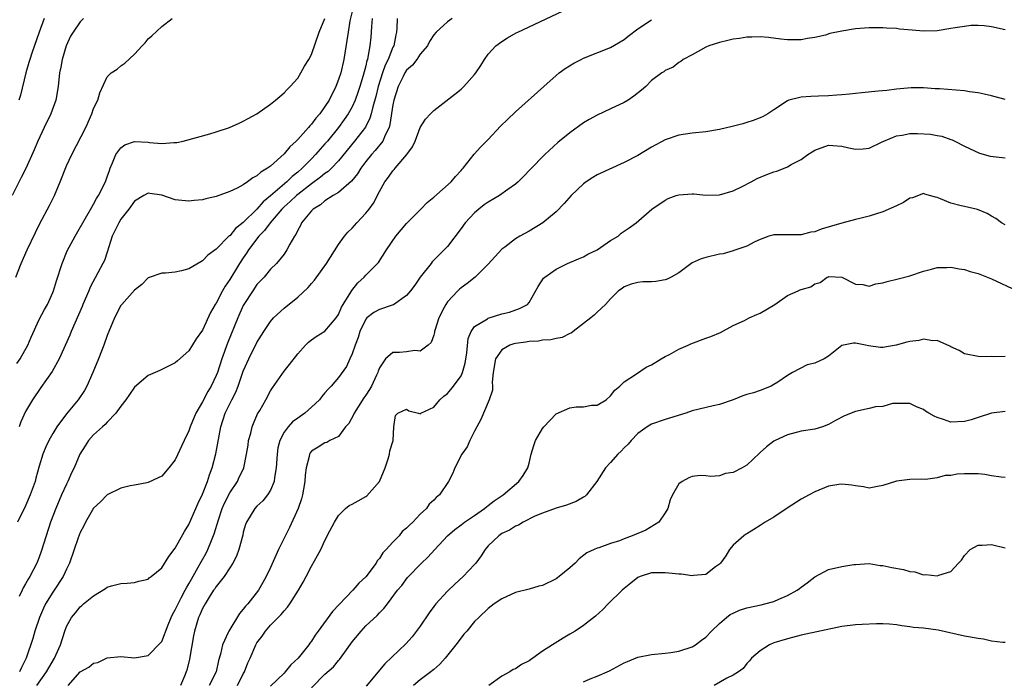
# Model space of a CAD drawing. Units: inches. Extents: x 2556000 to 2559000, y 1554000 to 1557000.
# Drawn here: x 2556816 to 2556961, y 1555024 to 1555121 of the extents above; entities that cross this region are included whole.
import ezdxf

# ---------------------------------------------------------------- set-up
doc = ezdxf.new("R2010")
doc.units = ezdxf.units.IN
doc.header["$MEASUREMENT"] = 0
doc.layers.add('LD25561554_2ft', color=161, linetype='Continuous')

msp = doc.modelspace()

# ---------------------------------------------------------------- linework, layer by layer
at = {"layer": 'LD25561554_2ft'}
for points, elevation in [([(2556865.18, 1555122.82), (2556864.67, 1555120.67), (2556864.4, 1555119), (2556864.24, 1555117.76), (2556863.92, 1555115.92), (2556863.77, 1555115), (2556863.31, 1555113), (2556863, 1555112.03), (2556862.61, 1555111), (2556861.61, 1555109), (2556861, 1555108.05), (2556860.23, 1555107), (2556859.65, 1555106.35), (2556859, 1555105.46), (2556858.76, 1555105.24), (2556858.59, 1555105), (2556857, 1555103.21), (2556856.79, 1555103), (2556855.84, 1555102.16), (2556855, 1555101.13), (2556853, 1555099.33), (2556852.57, 1555099), (2556851.57, 1555098.43), (2556851, 1555097.87), (2556850.4, 1555097.6), (2556849.63, 1555097), (2556849, 1555096.58), (2556848.09, 1555096.09), (2556847, 1555095.6), (2556845, 1555094.86), (2556843.48, 1555094.52), (2556843, 1555094.37), (2556841.75, 1555094.25), (2556841, 1555094.14), (2556839, 1555094.38), (2556837, 1555095.05), (2556835.28, 1555095.28), (2556835, 1555095.34), (2556834.39, 1555095), (2556833, 1555094.17), (2556832.19, 1555093), (2556831, 1555091.52), (2556830.69, 1555091), (2556829.73, 1555089), (2556829, 1555086.66), (2556828.57, 1555085.43), (2556828.37, 1555085), (2556827.63, 1555083.63), (2556826.47, 1555081.53), (2556826.28, 1555081), (2556825.42, 1555079), (2556825.31, 1555078.69), (2556824.22, 1555076.22), (2556823.71, 1555075), (2556823.52, 1555074.48), (2556821.92, 1555071), (2556820.88, 1555069.12), (2556819.21, 1555066.79), (2556818, 1555065), (2556817, 1555063.25), (2556816.28, 1555061.72), (2556816.03, 1555061)], 6858), ([(2556818.67, 1555023), (2556820.09, 1555025), (2556820.4, 1555025.6), (2556821.23, 1555027), (2556821.44, 1555027.44), (2556822.11, 1555029), (2556822.76, 1555031), (2556823, 1555031.66), (2556823.76, 1555033), (2556824.34, 1555033.66), (2556825, 1555034.58), (2556825.25, 1555034.75), (2556825.53, 1555035), (2556827, 1555036.19), (2556828.76, 1555037.24), (2556829, 1555037.44), (2556829.64, 1555037.64), (2556831, 1555038), (2556831.94, 1555038.06), (2556833, 1555038.16), (2556833.66, 1555038.34), (2556835, 1555038.65), (2556835.18, 1555038.82), (2556835.43, 1555039), (2556837, 1555040.28), (2556838.03, 1555041.97), (2556839, 1555043.19), (2556840.36, 1555045.64), (2556841, 1555046.64), (2556842.04, 1555049), (2556842.32, 1555049.68), (2556843, 1555051.1), (2556843.72, 1555053), (2556844.02, 1555053.98), (2556844.4, 1555055), (2556844.94, 1555057.06), (2556845.68, 1555061), (2556846.34, 1555063), (2556847.32, 1555065), (2556847.89, 1555066.11), (2556848.23, 1555067), (2556849, 1555069.17), (2556849.83, 1555071), (2556851, 1555073.39), (2556852, 1555075), (2556853, 1555076.48), (2556853.46, 1555077), (2556855, 1555078.42), (2556857, 1555080.04), (2556858.53, 1555081.47), (2556859, 1555082.06), (2556859.45, 1555082.55), (2556861.21, 1555085), (2556863, 1555087.8), (2556863.88, 1555089), (2556864.37, 1555089.62), (2556865, 1555090.22), (2556865.7, 1555091), (2556867, 1555092.39), (2556867.48, 1555093), (2556868.12, 1555093.88), (2556869, 1555095.6), (2556869.79, 1555097), (2556870.33, 1555097.67), (2556871, 1555098.63), (2556871.18, 1555098.82), (2556871.32, 1555099), (2556873.04, 1555101), (2556873.86, 1555102.14), (2556874.24, 1555103), (2556875, 1555104.99), (2556875.78, 1555106.22), (2556876.5, 1555107), (2556877, 1555107.5), (2556880.1, 1555109.9), (2556881, 1555110.64), (2556881.4, 1555111), (2556883, 1555112.77), (2556883.19, 1555113), (2556883.9, 1555114.1), (2556884.44, 1555115), (2556885, 1555115.77), (2556886.13, 1555117), (2556887, 1555117.63), (2556887.85, 1555118.15), (2556889.12, 1555118.88), (2556889.36, 1555119), (2556895.92, 1555122.08)], 6866), ([(2556825.49, 1555121), (2556825, 1555120.5), (2556823.97, 1555119), (2556823.61, 1555118.39), (2556822.96, 1555117), (2556822.38, 1555115), (2556822.17, 1555113.83), (2556822, 1555113), (2556821.79, 1555111), (2556821.45, 1555109), (2556820.71, 1555107), (2556819.72, 1555105), (2556818.77, 1555103), (2556818.27, 1555101.73), (2556817.03, 1555098.97), (2556816.36, 1555097.64), (2556815, 1555095.01)], 6852), ([(2556815.55, 1555083), (2556816.35, 1555085), (2556817.23, 1555087), (2556818.43, 1555089.57), (2556819.1, 1555090.9), (2556820.49, 1555093.51), (2556821.22, 1555095), (2556822.06, 1555097), (2556823, 1555099.36), (2556823.79, 1555101), (2556825.83, 1555105), (2556826.75, 1555107), (2556827, 1555107.77), (2556827.59, 1555109), (2556827.93, 1555110.07), (2556829, 1555112.45), (2556829.57, 1555113), (2556830.44, 1555113.56), (2556831, 1555114.03), (2556831.58, 1555114.42), (2556833, 1555115.75), (2556834.14, 1555117), (2556834.57, 1555117.43), (2556835, 1555118), (2556835.54, 1555118.46), (2556837, 1555119.84), (2556838.54, 1555121)], 6854), ([(2556815.71, 1555070.29), (2556816.22, 1555071), (2556817.32, 1555073), (2556817.81, 1555074.19), (2556819, 1555076.78), (2556819.75, 1555078.25), (2556820.19, 1555079), (2556821, 1555080.73), (2556821.11, 1555081), (2556821.55, 1555082.45), (2556822.35, 1555085), (2556823.12, 1555086.88), (2556824.27, 1555089), (2556826.01, 1555092.01), (2556826.72, 1555093.28), (2556827, 1555093.72), (2556827.44, 1555094.56), (2556827.71, 1555095), (2556828.73, 1555097), (2556829, 1555097.73), (2556829.31, 1555098.69), (2556829.43, 1555099), (2556829.79, 1555099.79), (2556830.24, 1555101), (2556831, 1555102.02), (2556831.58, 1555102.42), (2556833, 1555102.95), (2556835, 1555102.84), (2556835.2, 1555102.8), (2556837, 1555102.62), (2556838.77, 1555102.77), (2556839, 1555102.76), (2556839.22, 1555102.78), (2556840.18, 1555103), (2556844.07, 1555104.07), (2556845, 1555104.34), (2556846.99, 1555104.99), (2556848.37, 1555105.63), (2556849, 1555105.9), (2556849.7, 1555106.3), (2556851, 1555107), (2556853, 1555108.41), (2556853.74, 1555109), (2556855, 1555110.07), (2556855.43, 1555110.57), (2556855.9, 1555111), (2556857, 1555112.26), (2556857.46, 1555113), (2556858.01, 1555113.99), (2556858.61, 1555115), (2556859, 1555115.72), (2556860.15, 1555119), (2556861, 1555121.01)], 6856), ([(2556867.92, 1555121), (2556867.83, 1555119.83), (2556867.8, 1555119), (2556867.72, 1555118.28), (2556867.61, 1555117), (2556867.32, 1555115.32), (2556867.24, 1555115), (2556867.17, 1555114.83), (2556867, 1555114.03), (2556866.63, 1555112.63), (2556866.13, 1555111), (2556865.85, 1555110.15), (2556865.43, 1555109), (2556865, 1555108.04), (2556864.42, 1555107), (2556863.84, 1555106.16), (2556862.98, 1555105), (2556861.35, 1555103), (2556861, 1555102.58), (2556859.62, 1555101), (2556859, 1555100.39), (2556857.65, 1555099), (2556857, 1555098.43), (2556856.2, 1555097.8), (2556855.41, 1555097), (2556853, 1555094.96), (2556851.92, 1555094.08), (2556851, 1555093), (2556849, 1555091.05), (2556847.85, 1555090.15), (2556847, 1555089.09), (2556846.94, 1555089.06), (2556845, 1555087.1), (2556843.78, 1555086.22), (2556843, 1555085.38), (2556842.73, 1555085.27), (2556841, 1555084.24), (2556839.92, 1555083.92), (2556839, 1555083.74), (2556837.57, 1555083.57), (2556837, 1555083.59), (2556835, 1555082.89), (2556834.09, 1555081.91), (2556833, 1555081.07), (2556831.13, 1555079), (2556831, 1555078.84), (2556830.04, 1555077), (2556829, 1555074.43), (2556828.51, 1555073), (2556827.73, 1555071), (2556826.9, 1555069), (2556825.98, 1555067), (2556825.63, 1555066.37), (2556824.73, 1555065), (2556823, 1555062.9), (2556821.59, 1555061), (2556821, 1555060.04), (2556820.39, 1555059), (2556819.95, 1555058.05), (2556819.51, 1555057), (2556819, 1555055.25), (2556818.52, 1555053.48), (2556818.41, 1555053), (2556817.69, 1555051), (2556817, 1555049.42), (2556815.82, 1555047)], 6860), ([(2556819.71, 1555121), (2556818.97, 1555119), (2556817.89, 1555115.89), (2556817.6, 1555115), (2556817.48, 1555114.52), (2556817.01, 1555113), (2556816.24, 1555109.76), (2556816, 1555109)], 6850), ([(2556871.63, 1555121), (2556871.58, 1555119.58), (2556871.52, 1555119), (2556871.42, 1555118.58), (2556871.11, 1555117), (2556871, 1555116.79), (2556870.3, 1555115), (2556869.87, 1555114.13), (2556869.48, 1555113), (2556868.84, 1555111), (2556868.48, 1555109.52), (2556868.02, 1555108.02), (2556867.79, 1555107), (2556867.62, 1555106.38), (2556866.94, 1555105.06), (2556865.34, 1555103), (2556863, 1555100.11), (2556861.94, 1555099), (2556861.46, 1555098.54), (2556861, 1555098.25), (2556860.33, 1555097.67), (2556859, 1555096.71), (2556857, 1555095.14), (2556856.83, 1555095), (2556855.9, 1555094.1), (2556855, 1555093.35), (2556854.64, 1555093), (2556852.93, 1555091), (2556852.13, 1555089.87), (2556851.29, 1555089), (2556849.76, 1555087), (2556849.48, 1555086.52), (2556849, 1555085.84), (2556848.44, 1555085), (2556847, 1555082.64), (2556846.33, 1555081.68), (2556845.93, 1555081), (2556845, 1555079.2), (2556844.87, 1555079), (2556844.19, 1555077.81), (2556843, 1555075.2), (2556842.08, 1555073.92), (2556841, 1555072.16), (2556839.3, 1555070.7), (2556839, 1555070.39), (2556836.72, 1555069.28), (2556835, 1555068.53), (2556833, 1555066.86), (2556832.26, 1555065.74), (2556831.75, 1555065), (2556831, 1555064.07), (2556830.27, 1555063), (2556829, 1555061.7), (2556828.67, 1555061.33), (2556828.28, 1555061), (2556827, 1555059.83), (2556826.26, 1555059), (2556825.76, 1555058.24), (2556824.97, 1555057), (2556824.13, 1555055), (2556823.76, 1555054.24), (2556823.21, 1555053), (2556823, 1555052.59), (2556822.28, 1555051), (2556821.42, 1555049), (2556820.67, 1555047), (2556820.02, 1555045), (2556819.3, 1555042.7), (2556819, 1555041.87), (2556818.65, 1555041), (2556817.62, 1555039), (2556817.37, 1555038.63), (2556817, 1555037.93), (2556816.64, 1555037.36), (2556816.47, 1555037), (2556816.07, 1555036.07)], 6862), ([(2556879.7, 1555121), (2556879, 1555120.49), (2556877.35, 1555119), (2556877, 1555118.61), (2556876.38, 1555117.62), (2556876.06, 1555117), (2556875, 1555115.75), (2556874.49, 1555115), (2556873.85, 1555114.15), (2556873, 1555113.41), (2556872.74, 1555113), (2556872.48, 1555112.49), (2556871.78, 1555111), (2556871.14, 1555109), (2556871, 1555108.32), (2556870.56, 1555105.44), (2556870.43, 1555105), (2556869.86, 1555103.86), (2556869.52, 1555103), (2556868.4, 1555101.6), (2556867.82, 1555101), (2556867, 1555100.01), (2556866.25, 1555099), (2556865.8, 1555098.2), (2556864.92, 1555097.08), (2556863, 1555095.46), (2556862.21, 1555095), (2556861, 1555094.22), (2556860.35, 1555093.65), (2556859.26, 1555093), (2556859, 1555092.73), (2556857.56, 1555091), (2556857.39, 1555090.61), (2556857, 1555089.92), (2556856.74, 1555089.26), (2556856.51, 1555089), (2556855.84, 1555087.84), (2556855.42, 1555087), (2556855, 1555086.4), (2556853.9, 1555085), (2556853, 1555084.16), (2556852.05, 1555083), (2556851, 1555081.91), (2556850.38, 1555081), (2556849.09, 1555079), (2556849, 1555078.84), (2556848.17, 1555077), (2556846.68, 1555073.32), (2556845.84, 1555071), (2556845.18, 1555069), (2556845, 1555068.55), (2556844.26, 1555067), (2556843.78, 1555066.22), (2556843, 1555064.7), (2556842.01, 1555063), (2556841.19, 1555061), (2556841, 1555060.43), (2556840.29, 1555059), (2556839, 1555056.16), (2556838.05, 1555055), (2556837, 1555053.77), (2556836.48, 1555053.52), (2556835, 1555052.83), (2556834.8, 1555052.8), (2556833, 1555052.46), (2556832.35, 1555052.35), (2556831, 1555052), (2556829, 1555051), (2556828.02, 1555049.98), (2556827, 1555049.07), (2556825.81, 1555047), (2556825.54, 1555046.46), (2556825, 1555045.48), (2556824.71, 1555044.71), (2556823.43, 1555041), (2556823, 1555040.12), (2556822.51, 1555039), (2556821.2, 1555037), (2556821, 1555036.72), (2556819.94, 1555035), (2556819.63, 1555034.37), (2556819.04, 1555033), (2556818.37, 1555031), (2556818.08, 1555029.92), (2556817.07, 1555027), (2556816.37, 1555025.63), (2556816.1, 1555025)], 6864), ([(2556823.23, 1555023), (2556825, 1555025), (2556826.29, 1555025.71), (2556827, 1555026.3), (2556827.6, 1555026.4), (2556829, 1555027.05), (2556831, 1555027.25), (2556833, 1555027.08), (2556835, 1555027.42), (2556836.79, 1555029.21), (2556837, 1555029.49), (2556837.93, 1555031.93), (2556838.37, 1555033), (2556838.58, 1555033.42), (2556839, 1555034.11), (2556839.4, 1555035), (2556839.88, 1555035.88), (2556840.47, 1555037), (2556840.64, 1555037.36), (2556841, 1555037.95), (2556841.37, 1555038.63), (2556842.38, 1555040.38), (2556842.81, 1555041.19), (2556843.54, 1555042.47), (2556843.8, 1555043), (2556844.31, 1555044.31), (2556844.72, 1555045.28), (2556845.35, 1555047.35), (2556845.9, 1555049), (2556846.22, 1555049.78), (2556847, 1555051.32), (2556848.14, 1555053), (2556848.41, 1555053.59), (2556849.06, 1555054.94), (2556849.08, 1555055), (2556849.47, 1555057), (2556849.69, 1555058.31), (2556849.78, 1555059), (2556850.09, 1555060.09), (2556850.32, 1555061), (2556850.5, 1555061.5), (2556851.1, 1555062.9), (2556851.42, 1555063.42), (2556852.31, 1555065), (2556853, 1555066.32), (2556853.27, 1555066.73), (2556855, 1555069.19), (2556855.81, 1555070.19), (2556857, 1555071.73), (2556858.13, 1555073), (2556858.57, 1555073.43), (2556859, 1555073.79), (2556859.7, 1555074.3), (2556861, 1555075.07), (2556862.66, 1555077), (2556863, 1555077.5), (2556863.43, 1555078.57), (2556863.66, 1555079), (2556864.79, 1555080.79), (2556864.94, 1555081.06), (2556865.83, 1555082.17), (2556866.75, 1555083), (2556867, 1555083.3), (2556868.72, 1555085), (2556868.85, 1555085.15), (2556870.06, 1555087), (2556871.42, 1555089), (2556873, 1555090.88), (2556875.11, 1555093), (2556876.02, 1555093.98), (2556877, 1555094.77), (2556879.54, 1555097), (2556880.2, 1555097.8), (2556881, 1555098.65), (2556881.15, 1555098.85), (2556881.31, 1555099), (2556882.95, 1555101.05), (2556883.89, 1555102.11), (2556885, 1555103.22), (2556886.83, 1555105.17), (2556887.82, 1555106.18), (2556889, 1555107.31), (2556893.2, 1555111), (2556895, 1555112.64), (2556895.44, 1555113), (2556896.33, 1555113.67), (2556897.57, 1555114.43), (2556898.68, 1555115), (2556899, 1555115.15), (2556903, 1555116.73), (2556905, 1555117.92), (2556905.59, 1555118.41), (2556907, 1555119.46), (2556909, 1555120.83)], 6868), ([(2556961, 1555119.33), (2556959, 1555119.78), (2556957.92, 1555119.92), (2556957, 1555119.96), (2556955.95, 1555119.95), (2556955, 1555119.85), (2556953.64, 1555119.64), (2556953, 1555119.51), (2556951, 1555119.17), (2556949, 1555119.13), (2556947.3, 1555119.3), (2556945.45, 1555119.45), (2556945, 1555119.51), (2556943.56, 1555119.56), (2556943, 1555119.64), (2556941.61, 1555119.61), (2556941, 1555119.65), (2556939, 1555119.46), (2556937, 1555119.14), (2556935.22, 1555118.78), (2556934.57, 1555118.57), (2556933, 1555118.22), (2556931.94, 1555118.06), (2556931, 1555117.89), (2556930.13, 1555117.87), (2556929, 1555117.89), (2556928.01, 1555117.99), (2556926.19, 1555118.19), (2556925, 1555118.3), (2556923.75, 1555118.25), (2556923, 1555118.28), (2556921.93, 1555118.07), (2556921, 1555117.98), (2556920.23, 1555117.77), (2556919, 1555117.49), (2556917.41, 1555117), (2556917, 1555116.79), (2556915, 1555115.67), (2556913.66, 1555115), (2556913.32, 1555114.68), (2556913, 1555114.52), (2556912.17, 1555113.83), (2556911, 1555113.38), (2556910.81, 1555113.19), (2556910.5, 1555113), (2556909, 1555111.89), (2556908.15, 1555111), (2556907.52, 1555110.48), (2556906.41, 1555109.59), (2556905.55, 1555109), (2556905, 1555108.66), (2556903, 1555107.73), (2556901, 1555106.82), (2556899.84, 1555106.16), (2556899, 1555105.66), (2556897, 1555104.21), (2556895.24, 1555102.76), (2556893.34, 1555101), (2556891.17, 1555098.83), (2556890.2, 1555097.8), (2556889.41, 1555097), (2556889, 1555096.66), (2556887.89, 1555095.89), (2556886.66, 1555095), (2556885, 1555094.03), (2556884.39, 1555093.61), (2556883.63, 1555093), (2556883, 1555092.44), (2556881.63, 1555091), (2556881, 1555090.13), (2556879, 1555087.52), (2556878.53, 1555087), (2556876.77, 1555085.23), (2556876.6, 1555085), (2556875, 1555083.01), (2556874.19, 1555081.81), (2556873.56, 1555081), (2556873, 1555080.32), (2556871.07, 1555078.93), (2556870.88, 1555078.88), (2556869, 1555078.27), (2556868.2, 1555077.8), (2556867.16, 1555077), (2556867, 1555076.84), (2556866.15, 1555075), (2556865.86, 1555074.14), (2556865.42, 1555073), (2556865, 1555071.74), (2556864.64, 1555071), (2556864.15, 1555069.85), (2556863, 1555068.28), (2556861.89, 1555067), (2556861.45, 1555066.55), (2556861, 1555065.98), (2556860.55, 1555065.45), (2556860.19, 1555065), (2556859, 1555063.88), (2556858.04, 1555063), (2556857, 1555062.29), (2556856.25, 1555061.75), (2556855.57, 1555061), (2556855, 1555060.23), (2556854.35, 1555059), (2556854.09, 1555057.91), (2556853.97, 1555057), (2556853.83, 1555055), (2556853.56, 1555053.56), (2556853.52, 1555053), (2556853, 1555051.7), (2556852.54, 1555051), (2556851.87, 1555050.13), (2556851, 1555049.36), (2556850.67, 1555049), (2556849.49, 1555047), (2556849.34, 1555046.66), (2556849, 1555045.54), (2556848.91, 1555045.09), (2556848.34, 1555043), (2556847.99, 1555042.01), (2556847.47, 1555041), (2556847, 1555040.27), (2556846.17, 1555039), (2556845, 1555037.54), (2556844.79, 1555037.21), (2556844.64, 1555037), (2556843.97, 1555035.97), (2556843.37, 1555035), (2556843, 1555034.32), (2556842.62, 1555033.38), (2556842.43, 1555033), (2556841.84, 1555031), (2556841.7, 1555030.3), (2556841.11, 1555026.89), (2556840.72, 1555025.28), (2556840.62, 1555025), (2556840.36, 1555024.36), (2556839.76, 1555023)], 6870), ([(2556961, 1555109.09), (2556959, 1555109.62), (2556957.89, 1555109.89), (2556957, 1555110.07), (2556955.76, 1555110.24), (2556955, 1555110.36), (2556951.34, 1555110.66), (2556950.68, 1555110.68), (2556949, 1555110.82), (2556947.17, 1555110.83), (2556945, 1555110.61), (2556943.59, 1555110.41), (2556942.32, 1555110.32), (2556939.93, 1555110.07), (2556939, 1555110), (2556938.11, 1555109.89), (2556937, 1555109.81), (2556936.27, 1555109.73), (2556935, 1555109.64), (2556933.57, 1555109.57), (2556932.44, 1555109.56), (2556931, 1555109.45), (2556929.19, 1555109), (2556929, 1555108.93), (2556927, 1555107.57), (2556926.09, 1555107), (2556925.4, 1555106.6), (2556925, 1555106.43), (2556923.97, 1555106.03), (2556923, 1555105.71), (2556922.45, 1555105.55), (2556920.87, 1555105.13), (2556919, 1555104.71), (2556917, 1555104.37), (2556915, 1555104.15), (2556913.99, 1555103.99), (2556913, 1555103.86), (2556911, 1555103.17), (2556909, 1555102.09), (2556907, 1555100.89), (2556905, 1555099.84), (2556901, 1555098.01), (2556900.37, 1555097.63), (2556899.41, 1555097), (2556899, 1555096.71), (2556897.18, 1555095), (2556896.18, 1555093.82), (2556895, 1555092.6), (2556893.03, 1555090.97), (2556891, 1555089.77), (2556889.64, 1555089), (2556889, 1555088.62), (2556887.42, 1555087.42), (2556887, 1555087.12), (2556885, 1555084.93), (2556883.09, 1555083), (2556881.92, 1555082.08), (2556881, 1555081.42), (2556880.77, 1555081.23), (2556880.53, 1555081), (2556879, 1555079.36), (2556878.75, 1555079), (2556878.52, 1555078.52), (2556877.73, 1555077), (2556877.17, 1555075.17), (2556877.12, 1555075), (2556877.12, 1555074.88), (2556877, 1555074.49), (2556876.6, 1555073.4), (2556876.17, 1555073), (2556875, 1555072.14), (2556874.23, 1555072.23), (2556873, 1555072.05), (2556871.94, 1555071.94), (2556871, 1555071.93), (2556869.91, 1555071), (2556869, 1555069.68), (2556868.81, 1555069.19), (2556868.77, 1555069), (2556868.59, 1555068.59), (2556867.82, 1555067), (2556867.53, 1555066.47), (2556867, 1555065.65), (2556866.72, 1555065.28), (2556865.28, 1555063), (2556865.22, 1555062.78), (2556864.49, 1555061.51), (2556864.03, 1555061), (2556863, 1555059.6), (2556861.71, 1555059), (2556861.29, 1555058.71), (2556861, 1555058.65), (2556860, 1555058), (2556859, 1555057.42), (2556858.82, 1555057.18), (2556858.72, 1555057), (2556858.67, 1555056.67), (2556858.26, 1555055), (2556858.08, 1555053.92), (2556858.03, 1555053), (2556857.87, 1555051.87), (2556857.71, 1555051), (2556857.55, 1555050.45), (2556857.08, 1555049), (2556855.78, 1555046.22), (2556854.19, 1555043), (2556853, 1555040.36), (2556852.35, 1555039), (2556851.87, 1555038.13), (2556851.21, 1555037), (2556849.65, 1555035), (2556849.34, 1555034.66), (2556849, 1555034.21), (2556848.43, 1555033.57), (2556846.87, 1555031), (2556846.78, 1555030.78), (2556845.95, 1555029), (2556845.63, 1555027.63), (2556845.34, 1555026.66), (2556844.99, 1555025), (2556843.99, 1555023)], 6872), ([(2556848.14, 1555023), (2556849, 1555024.71), (2556849.17, 1555025), (2556849.67, 1555026.33), (2556850, 1555027), (2556850.86, 1555029), (2556851, 1555029.25), (2556851.75, 1555030.25), (2556852.24, 1555031), (2556853, 1555031.87), (2556854.1, 1555033), (2556854.56, 1555033.44), (2556855, 1555033.99), (2556855.49, 1555034.51), (2556855.84, 1555035), (2556857.11, 1555037), (2556857.81, 1555038.19), (2556858.26, 1555039), (2556859, 1555040.55), (2556859.91, 1555042.09), (2556860.38, 1555043), (2556861, 1555044.3), (2556861.71, 1555045.71), (2556862.39, 1555047), (2556863, 1555047.96), (2556864.02, 1555049), (2556864.56, 1555049.44), (2556865, 1555049.63), (2556865.86, 1555050.14), (2556867, 1555050.75), (2556867.15, 1555050.85), (2556869.01, 1555053), (2556869.84, 1555055), (2556870.31, 1555056.31), (2556870.5, 1555057), (2556870.53, 1555057.47), (2556871.01, 1555059.01), (2556871.12, 1555061), (2556871.35, 1555062.65), (2556871.7, 1555063), (2556873, 1555063.6), (2556873.34, 1555063.34), (2556874.76, 1555063), (2556875, 1555062.93), (2556875.1, 1555063), (2556877, 1555063.89), (2556877.9, 1555065), (2556878.49, 1555065.51), (2556879, 1555065.9), (2556879.51, 1555066.49), (2556879.91, 1555067), (2556881, 1555068.5), (2556881.24, 1555069), (2556881.63, 1555070.37), (2556881.86, 1555071.86), (2556882.03, 1555073.97), (2556882.48, 1555075), (2556883, 1555075.75), (2556884.88, 1555076.88), (2556885, 1555076.97), (2556887, 1555077.59), (2556888.12, 1555077.88), (2556889.62, 1555078.38), (2556890.77, 1555079), (2556891, 1555079.26), (2556892.35, 1555081.65), (2556893.15, 1555082.85), (2556893.3, 1555083), (2556895, 1555084.16), (2556896.65, 1555085), (2556898.29, 1555085.71), (2556899, 1555085.99), (2556899.64, 1555086.36), (2556901, 1555087), (2556903, 1555088.38), (2556904.09, 1555089), (2556904.56, 1555089.44), (2556905, 1555089.76), (2556905.74, 1555090.26), (2556906.76, 1555091), (2556909.05, 1555093), (2556911, 1555094.3), (2556911.46, 1555094.54), (2556912.65, 1555095), (2556913, 1555095.11), (2556915, 1555095.23), (2556915.22, 1555095.22), (2556917, 1555095.05), (2556919, 1555095.08), (2556921, 1555095.69), (2556922.34, 1555096.34), (2556923.63, 1555097), (2556924.52, 1555097.48), (2556925.94, 1555098.06), (2556927, 1555098.47), (2556927.41, 1555098.59), (2556929, 1555099.23), (2556929.55, 1555099.55), (2556931, 1555100.3), (2556931.96, 1555101), (2556932.6, 1555101.4), (2556933, 1555101.66), (2556935, 1555102.38), (2556935.68, 1555102.32), (2556937, 1555102.24), (2556937.99, 1555102.01), (2556939, 1555101.81), (2556940.14, 1555101.86), (2556941, 1555101.93), (2556942.81, 1555102.81), (2556943.15, 1555103), (2556945, 1555103.74), (2556945.86, 1555103.86), (2556947, 1555104.1), (2556948.11, 1555104.11), (2556950.02, 1555104.02), (2556951, 1555103.8), (2556951.7, 1555103.7), (2556953, 1555103.23), (2556953.18, 1555103.18), (2556953.58, 1555103), (2556955, 1555102.24), (2556957.21, 1555101.21), (2556958.8, 1555100.8), (2556960.56, 1555100.56), (2556961, 1555100.51)], 6874), ([(2556961, 1555090.68), (2556960.47, 1555091), (2556959.61, 1555091.61), (2556959, 1555091.95), (2556958.36, 1555092.36), (2556956.92, 1555092.92), (2556955, 1555093.36), (2556954.5, 1555093.5), (2556953, 1555093.85), (2556951.48, 1555094.52), (2556951, 1555094.68), (2556950.74, 1555094.74), (2556949.88, 1555095), (2556949.18, 1555095.18), (2556949, 1555095.27), (2556947.35, 1555094.65), (2556947, 1555094.59), (2556946.05, 1555093.95), (2556945, 1555093.5), (2556943, 1555092.58), (2556941, 1555091.95), (2556939.61, 1555091.6), (2556939, 1555091.48), (2556937, 1555090.94), (2556933.95, 1555090.05), (2556933, 1555089.67), (2556932.41, 1555089.59), (2556931, 1555089.23), (2556929.2, 1555089.2), (2556928.76, 1555089.24), (2556927, 1555089.2), (2556926.84, 1555089.16), (2556926.27, 1555089), (2556925, 1555088.54), (2556924.18, 1555088.18), (2556923, 1555087.56), (2556921.1, 1555086.9), (2556921, 1555086.88), (2556919.56, 1555086.44), (2556919, 1555086.36), (2556917, 1555085.91), (2556916.3, 1555085.7), (2556915, 1555085.11), (2556913, 1555083.63), (2556911.87, 1555083), (2556911.3, 1555082.7), (2556911, 1555082.61), (2556909.62, 1555082.38), (2556909, 1555082.31), (2556907.71, 1555082.29), (2556907, 1555082.21), (2556906.03, 1555081.97), (2556905, 1555081.58), (2556904.67, 1555081.33), (2556904.17, 1555081), (2556903, 1555079.82), (2556902.24, 1555079), (2556901, 1555077.87), (2556900.58, 1555077.42), (2556900.1, 1555077), (2556899, 1555076.18), (2556897.49, 1555075), (2556897.2, 1555074.79), (2556897, 1555074.72), (2556895.86, 1555074.14), (2556895, 1555074), (2556894.21, 1555073.79), (2556893, 1555073.72), (2556892.39, 1555073.61), (2556891, 1555073.54), (2556890.54, 1555073.46), (2556889, 1555073.26), (2556888.78, 1555073.22), (2556888.17, 1555073), (2556887, 1555072.34), (2556886.05, 1555071), (2556885.72, 1555069), (2556885.57, 1555067.57), (2556885.62, 1555067), (2556885.61, 1555066.39), (2556885.15, 1555065), (2556883.93, 1555062.07), (2556883.33, 1555061), (2556883, 1555060.38), (2556882.32, 1555059), (2556881.91, 1555058.09), (2556881.14, 1555057), (2556880.09, 1555055), (2556879.82, 1555054.18), (2556879.17, 1555053), (2556877.86, 1555051), (2556877.37, 1555050.63), (2556877, 1555050.22), (2556876.34, 1555049.66), (2556875.93, 1555049), (2556875, 1555048.18), (2556873.9, 1555047), (2556873.42, 1555046.58), (2556873, 1555046.12), (2556872.36, 1555045.64), (2556871.89, 1555045), (2556871, 1555044.07), (2556870.02, 1555043), (2556869.51, 1555042.49), (2556869, 1555041.65), (2556868.68, 1555041.32), (2556868.54, 1555041), (2556867.02, 1555038.98), (2556865.98, 1555038.02), (2556865.09, 1555037), (2556863.09, 1555034.91), (2556862.12, 1555033.88), (2556860.02, 1555031), (2556859.58, 1555030.42), (2556859, 1555029.51), (2556858.77, 1555029.23), (2556858.63, 1555029), (2556857.05, 1555027), (2556855.98, 1555026.02), (2556855.16, 1555025), (2556855, 1555024.83), (2556853, 1555022.89)], 6876), ([(2556859, 1555022.68), (2556861, 1555024.69), (2556862.25, 1555025.75), (2556863, 1555026.67), (2556863.16, 1555026.84), (2556863.92, 1555027.92), (2556865, 1555029.41), (2556866.32, 1555031), (2556867, 1555031.75), (2556868.69, 1555033.31), (2556869, 1555033.69), (2556869.67, 1555034.33), (2556870.21, 1555035), (2556871.68, 1555037), (2556872.3, 1555037.7), (2556873.13, 1555038.87), (2556875.18, 1555041), (2556876.12, 1555041.88), (2556877.13, 1555043), (2556879.01, 1555045), (2556880.08, 1555045.92), (2556881, 1555046.6), (2556881.51, 1555047), (2556883, 1555047.99), (2556884.45, 1555049), (2556884.74, 1555049.26), (2556885, 1555049.44), (2556885.88, 1555050.12), (2556887.18, 1555051), (2556889.52, 1555053), (2556890.14, 1555053.86), (2556890.8, 1555055), (2556891, 1555055.68), (2556891.33, 1555057), (2556891.71, 1555058.29), (2556891.94, 1555059), (2556893, 1555060.75), (2556893.18, 1555061), (2556895, 1555062.91), (2556897, 1555063.8), (2556897.93, 1555063.93), (2556899, 1555063.95), (2556900.17, 1555064.17), (2556901, 1555064.18), (2556902.34, 1555065), (2556903, 1555065.58), (2556903.6, 1555066.4), (2556904.34, 1555067), (2556905, 1555067.64), (2556906.81, 1555068.81), (2556908.23, 1555069.77), (2556909, 1555070.1), (2556910.43, 1555071), (2556911, 1555071.32), (2556911.64, 1555071.64), (2556913, 1555072.41), (2556914.39, 1555073), (2556914.8, 1555073.2), (2556917, 1555074.03), (2556917.74, 1555074.26), (2556919.13, 1555074.87), (2556921, 1555075.92), (2556922.65, 1555076.65), (2556923, 1555076.83), (2556923.38, 1555077), (2556924.5, 1555077.5), (2556925, 1555077.7), (2556927.14, 1555079), (2556929, 1555080.29), (2556930.54, 1555081), (2556930.87, 1555081.13), (2556931, 1555081.2), (2556932.42, 1555081.58), (2556933, 1555082.01), (2556933.79, 1555082.21), (2556934.82, 1555083), (2556935, 1555083.07), (2556935.08, 1555083.08), (2556937, 1555083.02), (2556939, 1555081.95), (2556940.08, 1555081.92), (2556941, 1555081.69), (2556941.98, 1555082.02), (2556943, 1555082.15), (2556943.65, 1555082.35), (2556945.27, 1555082.73), (2556947, 1555083.19), (2556949, 1555083.86), (2556950.16, 1555084.16), (2556951, 1555084.41), (2556952.44, 1555084.44), (2556953, 1555084.49), (2556954.22, 1555084.22), (2556955, 1555084.12), (2556955.83, 1555083.83), (2556957, 1555083.52), (2556959, 1555082.76), (2556962.76, 1555081)], 6878), ([(2556961, 1555071.33), (2556959.3, 1555071.3), (2556959, 1555071.35), (2556957.31, 1555071.31), (2556957, 1555071.35), (2556955, 1555071.72), (2556954.22, 1555072.22), (2556953, 1555072.75), (2556952.86, 1555072.86), (2556951, 1555073.67), (2556950.36, 1555073.64), (2556949, 1555073.87), (2556948.29, 1555073.71), (2556947, 1555073.55), (2556946.55, 1555073.45), (2556944.99, 1555072.99), (2556943, 1555072.65), (2556942.65, 1555072.65), (2556940.89, 1555072.89), (2556940.47, 1555073), (2556939, 1555073.32), (2556938.69, 1555073.31), (2556937, 1555072.95), (2556935, 1555071.39), (2556934.38, 1555071), (2556933, 1555070.36), (2556931.88, 1555070.12), (2556929.74, 1555069), (2556929, 1555068.57), (2556927.59, 1555067.59), (2556927, 1555067.22), (2556926.59, 1555067), (2556925, 1555066.37), (2556923.98, 1555066.02), (2556923, 1555065.74), (2556922.45, 1555065.55), (2556921, 1555064.98), (2556919, 1555064.27), (2556918.09, 1555064.09), (2556915, 1555063.34), (2556914.04, 1555063), (2556911, 1555062.07), (2556909, 1555061.38), (2556908.76, 1555061.24), (2556908.38, 1555061), (2556907, 1555060.01), (2556906.01, 1555059), (2556905.56, 1555058.44), (2556905, 1555057.92), (2556904.55, 1555057.45), (2556904.06, 1555057), (2556903, 1555055.79), (2556902.25, 1555055), (2556900.95, 1555053), (2556899.43, 1555051), (2556899.21, 1555050.79), (2556899, 1555050.69), (2556897.94, 1555050.06), (2556896.5, 1555049.5), (2556895, 1555049.06), (2556893, 1555048.34), (2556891.86, 1555047.86), (2556890.15, 1555047), (2556889.44, 1555046.56), (2556889, 1555046.42), (2556888.15, 1555045.85), (2556887, 1555045.32), (2556886.54, 1555045), (2556885, 1555043.54), (2556884.53, 1555043), (2556883.94, 1555042.06), (2556883.19, 1555041), (2556883, 1555040.79), (2556881.32, 1555039), (2556880.1, 1555037.9), (2556879, 1555036.86), (2556877.3, 1555035), (2556877, 1555034.62), (2556876.32, 1555033.68), (2556875, 1555031.74), (2556873.84, 1555030.16), (2556872.89, 1555029.11), (2556869.8, 1555026.2), (2556867.08, 1555022.92)], 6880), ([(2556961, 1555063.27), (2556959, 1555063.03), (2556957, 1555062.37), (2556955.98, 1555062.02), (2556955, 1555061.78), (2556953, 1555061.7), (2556951.91, 1555062.09), (2556951, 1555062.39), (2556950.57, 1555062.57), (2556949.78, 1555063), (2556949.3, 1555063.3), (2556949, 1555063.55), (2556947.94, 1555063.94), (2556947, 1555064.46), (2556945, 1555064.46), (2556944.42, 1555064.42), (2556943, 1555064.01), (2556941.93, 1555063.93), (2556941, 1555063.68), (2556939, 1555063.25), (2556937.39, 1555062.61), (2556936.04, 1555061.96), (2556935, 1555061.34), (2556934.15, 1555061), (2556933, 1555060.67), (2556931, 1555060.35), (2556929, 1555059.85), (2556927.19, 1555059), (2556927, 1555058.89), (2556925.93, 1555058.07), (2556925, 1555057.22), (2556924.87, 1555057.13), (2556923, 1555055.4), (2556922.32, 1555055), (2556921, 1555054.31), (2556919.87, 1555054.13), (2556919, 1555053.83), (2556917.71, 1555053.71), (2556917, 1555053.8), (2556916.15, 1555053.85), (2556915, 1555053.7), (2556914.49, 1555053.51), (2556913.5, 1555053), (2556913, 1555052.63), (2556912.09, 1555051), (2556911.73, 1555050.27), (2556911.4, 1555049), (2556911, 1555048.36), (2556910.07, 1555047), (2556908.17, 1555045.83), (2556906.18, 1555045), (2556905, 1555044.57), (2556904.28, 1555044.28), (2556903, 1555043.88), (2556901.25, 1555043.25), (2556901, 1555043.19), (2556900.56, 1555043), (2556899.51, 1555042.49), (2556898.39, 1555041.61), (2556897.78, 1555041), (2556897, 1555040.3), (2556895.44, 1555039), (2556895.19, 1555038.81), (2556895, 1555038.69), (2556893, 1555037.72), (2556892.42, 1555037.58), (2556891, 1555037.14), (2556889, 1555036.65), (2556887, 1555035.75), (2556885.88, 1555035), (2556885, 1555034.32), (2556883.62, 1555033), (2556883, 1555032.39), (2556881.85, 1555031), (2556881.44, 1555030.56), (2556880.56, 1555029.44), (2556880.25, 1555029), (2556878.67, 1555027), (2556877.88, 1555026.12), (2556877, 1555025.38), (2556876.81, 1555025.19), (2556876.57, 1555025), (2556875, 1555023.85), (2556874.04, 1555023)], 6882), ([(2556961, 1555053.57), (2556960.41, 1555053.59), (2556959, 1555053.83), (2556958.01, 1555054.01), (2556957, 1555054.08), (2556955, 1555054.09), (2556953.96, 1555054.04), (2556953, 1555053.86), (2556952.15, 1555053.85), (2556951, 1555053.52), (2556949.27, 1555053.27), (2556948.7, 1555053.3), (2556947, 1555053.25), (2556945, 1555053.03), (2556943, 1555052.4), (2556942.23, 1555052.23), (2556941, 1555052.01), (2556940.17, 1555052.17), (2556939, 1555052.33), (2556938.45, 1555052.45), (2556937, 1555052.6), (2556936.55, 1555052.55), (2556935, 1555052.27), (2556933, 1555051.46), (2556932.2, 1555051), (2556931, 1555050.39), (2556928.93, 1555049.07), (2556927, 1555047.74), (2556925.72, 1555047), (2556925, 1555046.51), (2556924.07, 1555045.93), (2556923, 1555045.3), (2556922.83, 1555045.17), (2556922.58, 1555045), (2556921, 1555043.63), (2556920.47, 1555043), (2556919.93, 1555042.07), (2556919.15, 1555041), (2556919, 1555040.84), (2556918.43, 1555040.43), (2556917, 1555039.29), (2556915.17, 1555039.17), (2556915, 1555039.11), (2556913.36, 1555039.36), (2556913, 1555039.35), (2556911.53, 1555039.53), (2556911, 1555039.57), (2556909.54, 1555039.54), (2556909, 1555039.54), (2556907.33, 1555039), (2556907, 1555038.86), (2556905.97, 1555038.03), (2556905, 1555037.28), (2556904.68, 1555037), (2556902.64, 1555035), (2556901.85, 1555034.15), (2556900.79, 1555033.21), (2556899, 1555031.82), (2556897.76, 1555031), (2556897, 1555030.54), (2556896.02, 1555029.98), (2556894.44, 1555029), (2556893, 1555028.03), (2556891.58, 1555027), (2556891.22, 1555026.78), (2556891, 1555026.62), (2556889.91, 1555026.09), (2556889, 1555025.45), (2556888.66, 1555025.34), (2556888.19, 1555025), (2556887, 1555024.38), (2556885.09, 1555023)], 6884), ([(2556899, 1555023.54), (2556899.97, 1555023.97), (2556901, 1555024.38), (2556902.83, 1555025.17), (2556905, 1555026.32), (2556905.46, 1555026.54), (2556907, 1555027.15), (2556909, 1555027.58), (2556911, 1555027.76), (2556911.86, 1555027.86), (2556913, 1555028.03), (2556915, 1555028.7), (2556915.46, 1555029), (2556916.33, 1555029.67), (2556917, 1555030.13), (2556917.81, 1555031), (2556919, 1555032.11), (2556920.01, 1555033), (2556920.57, 1555033.43), (2556921, 1555033.65), (2556921.94, 1555034.06), (2556923, 1555034.42), (2556925.13, 1555034.87), (2556925.66, 1555035), (2556927, 1555035.37), (2556927.71, 1555035.71), (2556929, 1555036.23), (2556930.42, 1555037), (2556930.75, 1555037.25), (2556931, 1555037.47), (2556931.89, 1555038.11), (2556933, 1555038.98), (2556935, 1555040.06), (2556937, 1555040.48), (2556938.76, 1555040.76), (2556939, 1555040.79), (2556941, 1555040.91), (2556942.64, 1555040.64), (2556943, 1555040.64), (2556944.33, 1555040.33), (2556946.04, 1555040.04), (2556947, 1555039.73), (2556947.69, 1555039.69), (2556949, 1555039.28), (2556949.33, 1555039.33), (2556951, 1555039.11), (2556951.24, 1555039.24), (2556953, 1555039.74), (2556954.11, 1555041), (2556954.56, 1555041.44), (2556955, 1555042.12), (2556955.85, 1555043), (2556957, 1555043.6), (2556957.61, 1555043.61), (2556959, 1555043.71), (2556959.55, 1555043.55), (2556961, 1555043.23)], 6886), ([(2556961, 1555029.34), (2556960.67, 1555029.33), (2556959, 1555029.53), (2556957.79, 1555029.79), (2556957, 1555029.89), (2556955, 1555030.26), (2556951.14, 1555031.14), (2556949, 1555031.43), (2556947.53, 1555031.53), (2556947, 1555031.63), (2556945.78, 1555031.78), (2556945, 1555031.92), (2556944.01, 1555032.01), (2556943, 1555032.07), (2556942.08, 1555032.08), (2556939.99, 1555031.99), (2556939, 1555031.93), (2556937, 1555031.66), (2556931, 1555030.38), (2556929, 1555029.86), (2556927, 1555029.25), (2556926.36, 1555029), (2556925, 1555028.11), (2556923.71, 1555027), (2556923.39, 1555026.61), (2556923, 1555026.23), (2556922.48, 1555025.52), (2556921.77, 1555025), (2556921, 1555024.54), (2556920.1, 1555024.1), (2556918.23, 1555023)], 6888)]:
    msp.add_lwpolyline(points, dxfattribs=dict(at, elevation=elevation))

doc.saveas('drawing.dxf')
